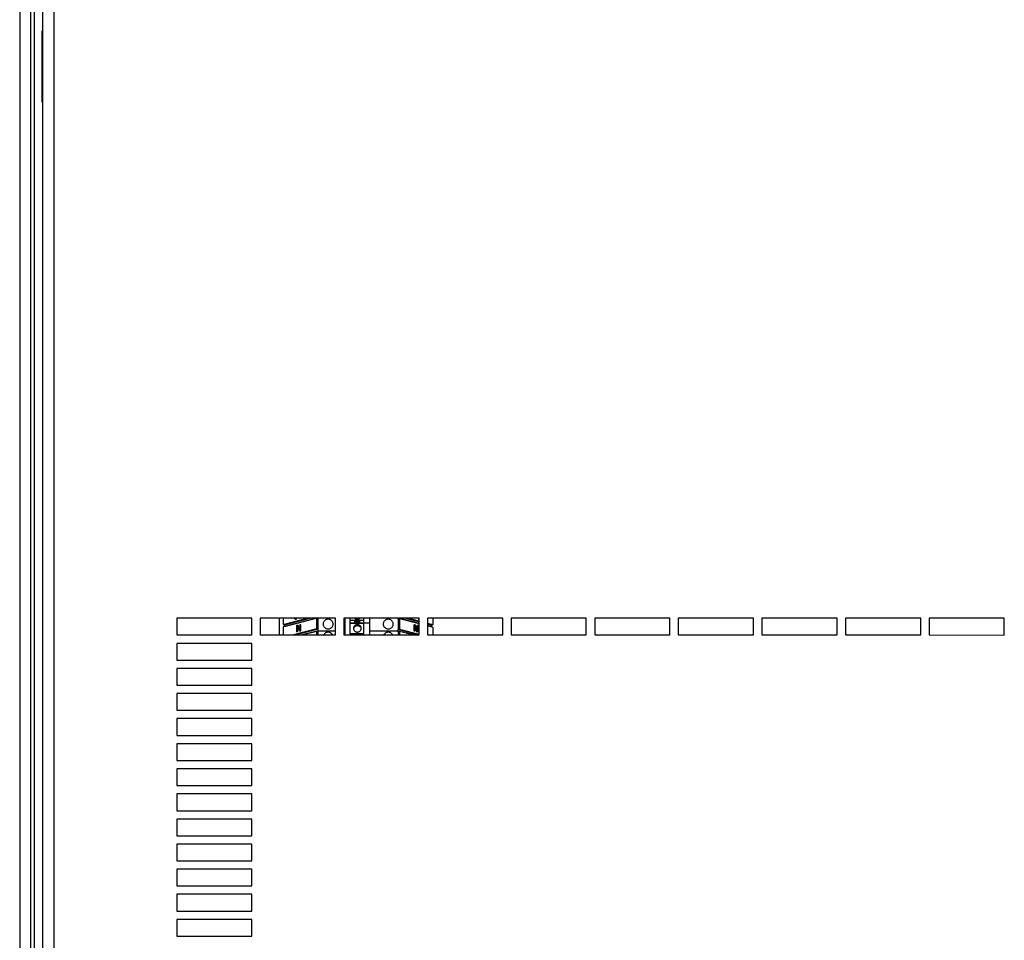
# Model space of a CAD drawing. Units: inches. Extents: x 0 to 34, y 0 to 22.
# Drawn here: x 6.4 to 8.3, y 5.6 to 7.3 of the extents above; entities that cross this region are included whole.
import ezdxf

# ---------------------------------------------------------------- set-up
doc = ezdxf.new("R2010")
doc.units = ezdxf.units.IN
doc.header["$LTSCALE"] = 1.87
doc.header["$MEASUREMENT"] = 0
doc.layers.get('0').update_dxf_attribs({"linetype": 'CONTINUOUS'})

msp = doc.modelspace()

# ---------------------------------------------------------------- linework, layer by layer
at = {"color": 7, "linetype": 'CONTINUOUS'}
for p, q in [((6.4347, 15.0921), (6.4345, 3.8722)), ((6.4547, 15.0827), (6.4545, 3.8734)), ((6.4623, 4.5646), (6.4624, 14.3821)), ((6.4761, 7.2987), (6.4761, 7.1662)), ((6.4761, 7.2987), (6.478, 7.2987)), ((6.4761, 7.1662), (6.478, 7.1662)), ((6.9267, 6.2017), (6.9267, 6.1936)), ((6.9267, 6.1936), (6.927, 6.1936)), ((6.927, 6.2017), (6.927, 6.1902)), ((6.9898, 6.2017), (6.927, 6.1854)), ((6.927, 6.1902), (6.9716, 6.2017)), ((6.9297, 6.1895), (6.927, 6.1902)), ((6.927, 6.1854), (6.927, 6.1705)), ((6.9297, 6.1864), (6.9888, 6.2017)), ((6.9297, 6.1865), (6.9885, 6.2017)), ((6.9297, 6.1895), (6.9769, 6.2017)), ((6.9297, 6.1861), (6.9297, 6.1895)), ((6.9488, 6.2002), (6.9498, 6.2004)), ((6.9501, 6.1998), (6.9488, 6.2002)), ((6.9511, 6.2001), (6.9498, 6.2004)), ((6.9501, 6.1998), (6.9511, 6.2001)), ((6.9525, 6.2004), (6.9512, 6.2008)), ((6.9537, 6.1883), (6.9522, 6.1879)), ((6.9522, 6.1879), (6.9522, 6.177)), ((6.9532, 6.1868), (6.9574, 6.1783)), ((6.9532, 6.1772), (6.9532, 6.1868)), ((6.9551, 6.188), (6.9537, 6.1883)), ((6.9579, 6.1801), (6.9537, 6.1883)), ((6.9546, 6.1769), (6.9546, 6.1841)), ((6.9579, 6.1824), (6.9551, 6.188)), ((6.9589, 6.1897), (6.9579, 6.1894)), ((6.9579, 6.1894), (6.9579, 6.1801)), ((6.9602, 6.1893), (6.9589, 6.1897)), ((6.9589, 6.1787), (6.9589, 6.1897)), ((6.9602, 6.1784), (6.9602, 6.1893)), ((6.9898, 6.1824), (6.9898, 6.2017)), ((6.9922, 6.2011), (6.9922, 6.2017)), ((6.9924, 6.1817), (6.9924, 6.201)), ((7.0422, 6.2017), (7.0422, 6.1705)), ((7.0522, 6.1705), (7.0522, 6.2017)), ((7.0778, 6.1974), (7.0522, 6.1974)), ((7.0522, 6.193), (7.0891, 6.193)), ((7.0522, 6.1929), (7.0891, 6.1929)), ((7.0778, 6.1922), (7.0522, 6.1922)), ((7.0594, 6.1954), (7.0709, 6.1954)), ((7.0778, 6.1929), (7.0778, 6.2017)), ((7.0778, 6.1705), (7.0778, 6.1922)), ((7.0891, 6.1705), (7.0891, 6.2017)), ((7.1419, 6.2001), (7.1446, 6.2008)), ((7.1419, 6.2001), (7.1419, 6.1808)), ((7.1422, 6.2002), (7.1422, 6.2017)), ((7.1811, 6.1914), (7.1446, 6.2008)), ((7.1446, 6.2008), (7.1446, 6.1815)), ((7.1456, 6.2017), (7.1789, 6.1931)), ((7.1459, 6.2017), (7.1789, 6.1932)), ((7.1561, 6.2017), (7.1795, 6.1956)), ((7.1614, 6.2017), (7.1799, 6.1969)), ((7.1711, 6.1893), (7.1724, 6.1896)), ((7.1711, 6.1893), (7.1711, 6.1783)), ((7.1739, 6.1892), (7.1724, 6.1896)), ((7.1724, 6.1896), (7.1724, 6.1786)), ((7.1734, 6.1879), (7.1776, 6.1773)), ((7.1734, 6.1784), (7.1734, 6.1879)), ((7.1734, 6.1842), (7.1763, 6.177)), ((7.1781, 6.1788), (7.1739, 6.1892)), ((7.1768, 6.1878), (7.1781, 6.1881)), ((7.1768, 6.1878), (7.1768, 6.1821)), ((7.1791, 6.1879), (7.1781, 6.1881)), ((7.1781, 6.1881), (7.1781, 6.1788)), ((7.1791, 6.1769), (7.1791, 6.1879)), ((7.1794, 6.2009), (7.1804, 6.2004)), ((7.1967, 6.1926), (7.2073, 6.1898)), ((7.1967, 6.1912), (7.2047, 6.1891)), ((7.1967, 6.1886), (7.2047, 6.1865)), ((7.1967, 6.1885), (7.2047, 6.1864)), ((7.2073, 6.1846), (7.1967, 6.1873)), ((7.2047, 6.1891), (7.2073, 6.1898)), ((7.2047, 6.1853), (7.2047, 6.1891)), ((7.2073, 6.1898), (7.2073, 6.2017)), ((7.2073, 6.1705), (7.2073, 6.1846)), ((6.9438, 6.1705), (6.9898, 6.1824)), ((6.9491, 6.1705), (6.9924, 6.1817)), ((6.9522, 6.177), (6.9532, 6.1772)), ((6.9536, 6.1766), (6.9522, 6.177)), ((6.9546, 6.1769), (6.9532, 6.1772)), ((6.9536, 6.1766), (6.9546, 6.1769)), ((6.9574, 6.1783), (6.9589, 6.1787)), ((6.9587, 6.178), (6.9574, 6.1783)), ((6.9587, 6.178), (6.9602, 6.1784)), ((6.9602, 6.1784), (6.9589, 6.1787)), ((6.9614, 6.1705), (6.9922, 6.1784)), ((6.9618, 6.1705), (6.9922, 6.1783)), ((6.9898, 6.1776), (6.9622, 6.1705)), ((6.9924, 6.1817), (6.9898, 6.1824)), ((6.9924, 6.1769), (6.9898, 6.1776)), ((6.9898, 6.1705), (6.9898, 6.1776)), ((6.9922, 6.1784), (6.9922, 6.1816)), ((6.9922, 6.1784), (7.0249, 6.1784)), ((6.9922, 6.1783), (7.0249, 6.1783)), ((6.9922, 6.177), (6.9922, 6.1783)), ((6.9924, 6.1705), (6.9924, 6.1769)), ((7.0522, 6.1735), (7.0778, 6.1735)), ((7.0891, 6.1784), (7.1422, 6.1784)), ((7.0891, 6.1783), (7.1422, 6.1783)), ((7.1419, 6.1808), (7.1446, 6.1815)), ((7.1419, 6.1808), (7.1811, 6.1707)), ((7.1419, 6.1761), (7.1446, 6.1768)), ((7.1419, 6.1761), (7.1419, 6.1705)), ((7.1422, 6.1784), (7.1422, 6.1808)), ((7.1422, 6.1784), (7.173, 6.1705)), ((7.1422, 6.1783), (7.1726, 6.1705)), ((7.1422, 6.1761), (7.1422, 6.1783)), ((7.1446, 6.1815), (7.1811, 6.1721)), ((7.1689, 6.1705), (7.1446, 6.1768)), ((7.1446, 6.1768), (7.1446, 6.1705)), ((7.1711, 6.1783), (7.1724, 6.1786)), ((7.1711, 6.1783), (7.1721, 6.178)), ((7.1721, 6.178), (7.1734, 6.1784)), ((7.1724, 6.1786), (7.1734, 6.1784)), ((7.1763, 6.177), (7.1776, 6.1773)), ((7.1763, 6.177), (7.1778, 6.1766)), ((7.1776, 6.1773), (7.1791, 6.1769)), ((7.1778, 6.1766), (7.1791, 6.1769))]:
    msp.add_line(p, q, dxfattribs=at)
at = {"color": 3, "linetype": 'CONTINUOUS'}
for p, q in [((6.478, 4.5867), (6.4781, 14.325)), ((6.4988, 4.5867), (6.4989, 14.325)), ((6.8686, 6.2017), (6.728, 6.2017)), ((6.728, 6.2017), (6.728, 6.1705)), ((6.8686, 6.1705), (6.8686, 6.2017)), ((7.0249, 6.2017), (6.8842, 6.2017)), ((6.8842, 6.2017), (6.8842, 6.1705)), ((6.9201, 6.1705), (6.9201, 6.2017)), ((7.0249, 6.1705), (7.0249, 6.2017)), ((7.1811, 6.2017), (7.0405, 6.2017)), ((7.0405, 6.2017), (7.0405, 6.1705)), ((7.1811, 6.1705), (7.1811, 6.2017)), ((7.3374, 6.2017), (7.1967, 6.2017)), ((7.1967, 6.2017), (7.1967, 6.1705)), ((7.3374, 6.1705), (7.3374, 6.2017)), ((7.4936, 6.2017), (7.353, 6.2017)), ((7.353, 6.2017), (7.353, 6.1705)), ((7.4936, 6.1705), (7.4936, 6.2017)), ((7.6499, 6.2017), (7.5092, 6.2017)), ((7.5092, 6.2017), (7.5092, 6.1705)), ((7.6499, 6.1705), (7.6499, 6.2017)), ((7.8061, 6.2017), (7.6655, 6.2017)), ((7.6655, 6.2017), (7.6655, 6.1705)), ((7.8061, 6.1705), (7.8061, 6.2017)), ((7.9624, 6.2017), (7.8217, 6.2017)), ((7.8217, 6.2017), (7.8217, 6.1705)), ((7.9624, 6.1705), (7.9624, 6.2017)), ((8.1186, 6.2017), (7.978, 6.2017)), ((7.978, 6.2017), (7.978, 6.1705)), ((8.1186, 6.1705), (8.1186, 6.2017)), ((8.2749, 6.2017), (8.1342, 6.2017)), ((8.1342, 6.2017), (8.1342, 6.1705)), ((8.2749, 6.1704), (8.2749, 6.2017)), ((6.728, 6.1705), (6.8686, 6.1705)), ((6.8842, 6.1705), (7.0249, 6.1705)), ((7.0405, 6.1705), (7.1811, 6.1705)), ((7.1967, 6.1705), (7.3374, 6.1705)), ((7.353, 6.1705), (7.4936, 6.1705)), ((7.5092, 6.1705), (7.6499, 6.1705)), ((7.6655, 6.1705), (7.8061, 6.1705)), ((7.8217, 6.1705), (7.9624, 6.1705)), ((7.978, 6.1705), (8.1186, 6.1705)), ((8.1342, 6.1705), (8.2749, 6.1704)), ((6.8686, 6.1548), (6.728, 6.1548)), ((6.728, 6.1548), (6.728, 6.1236)), ((6.8686, 6.1236), (6.8686, 6.1548)), ((6.728, 6.1236), (6.8686, 6.1236)), ((6.8686, 6.108), (6.728, 6.108)), ((6.728, 6.108), (6.728, 6.0767)), ((6.8686, 6.0767), (6.8686, 6.108)), ((6.728, 6.0767), (6.8686, 6.0767)), ((6.8686, 6.0611), (6.728, 6.0611)), ((6.728, 6.0611), (6.728, 6.0298)), ((6.8686, 6.0298), (6.8686, 6.0611)), ((6.728, 6.0298), (6.8686, 6.0298)), ((6.8686, 6.0142), (6.728, 6.0142)), ((6.728, 6.0142), (6.728, 5.983)), ((6.8686, 5.983), (6.8686, 6.0142)), ((6.728, 5.983), (6.8686, 5.983)), ((6.8686, 5.9673), (6.728, 5.9673)), ((6.728, 5.9673), (6.728, 5.9361)), ((6.8686, 5.9361), (6.8686, 5.9673)), ((6.728, 5.9361), (6.8686, 5.9361)), ((6.8686, 5.9205), (6.728, 5.9205)), ((6.728, 5.9205), (6.728, 5.8892)), ((6.8686, 5.8892), (6.8686, 5.9205)), ((6.728, 5.8892), (6.8686, 5.8892)), ((6.8686, 5.8736), (6.728, 5.8736)), ((6.728, 5.8736), (6.728, 5.8423)), ((6.8686, 5.8423), (6.8686, 5.8736)), ((6.728, 5.8423), (6.8686, 5.8423)), ((6.8686, 5.8267), (6.728, 5.8267)), ((6.728, 5.8267), (6.728, 5.7955)), ((6.8686, 5.7955), (6.8686, 5.8267)), ((6.728, 5.7955), (6.8686, 5.7955)), ((6.8686, 5.7798), (6.728, 5.7798)), ((6.728, 5.7798), (6.728, 5.7486)), ((6.8686, 5.7486), (6.8686, 5.7798)), ((6.728, 5.7486), (6.8686, 5.7486)), ((6.8686, 5.733), (6.728, 5.733)), ((6.728, 5.733), (6.728, 5.7017)), ((6.8686, 5.7017), (6.8686, 5.733)), ((6.728, 5.7017), (6.8686, 5.7017)), ((6.8686, 5.6861), (6.728, 5.6861)), ((6.728, 5.6861), (6.728, 5.6548)), ((6.8686, 5.6548), (6.8686, 5.6861)), ((6.728, 5.6548), (6.8686, 5.6548)), ((6.8686, 5.6392), (6.728, 5.6392)), ((6.728, 5.6392), (6.728, 5.608)), ((6.8686, 5.608), (6.8686, 5.6392)), ((6.728, 5.608), (6.8686, 5.608))]:
    msp.add_line(p, q, dxfattribs=at)
at = {"color": 7, "linetype": 'CONTINUOUS'}
for points, knots in [([(7.0203, 6.1908), (7.0203, 6.1916), (7.0201, 6.1932), (7.0192, 6.1954), (7.0176, 6.1973), (7.0157, 6.1987), (7.0134, 6.1996), (7.0109, 6.2), (7.0085, 6.1996), (7.0062, 6.1987), (7.0042, 6.1973), (7.0027, 6.1954), (7.0018, 6.1932), (7.0016, 6.1916), (7.0016, 6.1908)], [0, 0, 0, 0, 0.081933, 0.164245, 0.24721, 0.330923, 0.415277, 0.5, 0.584723, 0.669077, 0.75279, 0.835755, 0.918067, 1, 1, 1, 1]), ([(7.0016, 6.1908), (7.0016, 6.19), (7.0018, 6.1884), (7.0027, 6.1862), (7.0042, 6.1843), (7.0062, 6.1829), (7.0085, 6.182), (7.0109, 6.1816), (7.0134, 6.182), (7.0157, 6.1829), (7.0176, 6.1843), (7.0192, 6.1862), (7.0201, 6.1884), (7.0203, 6.19), (7.0203, 6.1908)], [0, 0, 0, 0, 0.081933, 0.164245, 0.24721, 0.330923, 0.415277, 0.5, 0.584723, 0.669077, 0.75279, 0.835755, 0.918067, 1, 1, 1, 1]), ([(7.0656, 6.1898), (7.0651, 6.1898), (7.0641, 6.1897), (7.0627, 6.1892), (7.0614, 6.1885), (7.0603, 6.1875), (7.0594, 6.1863), (7.0587, 6.185), (7.0585, 6.1838), (7.0584, 6.1831), (7.0584, 6.1828)], [0, 0, 0, 0, 0.135584, 0.270784, 0.405278, 0.538862, 0.67149, 0.803278, 0.934494, 1, 1, 1, 1]), ([(7.0656, 6.1878), (7.0651, 6.1878), (7.0641, 6.1877), (7.0627, 6.1872), (7.0614, 6.1865), (7.0603, 6.1855), (7.0597, 6.1848), (7.0594, 6.1843)], [0, 0, 0, 0, 0.201888, 0.403213, 0.603504, 0.802459, 1, 1, 1, 1]), ([(7.0608, 6.2017), (7.061, 6.2015), (7.0616, 6.201), (7.0627, 6.2004), (7.0641, 6.2), (7.0651, 6.1998), (7.0656, 6.1998)], [0, 0, 0, 0, 0.155581, 0.435806, 0.717502, 1, 1, 1, 1]), ([(7.0656, 6.1998), (7.0661, 6.1998), (7.0671, 6.2), (7.0686, 6.2004), (7.0697, 6.201), (7.0703, 6.2015), (7.0705, 6.2017)], [0, 0, 0, 0, 0.282511, 0.56422, 0.844457, 1, 1, 1, 1]), ([(7.0728, 6.1828), (7.0728, 6.1831), (7.0728, 6.1838), (7.0725, 6.185), (7.0719, 6.1863), (7.071, 6.1875), (7.0699, 6.1885), (7.0686, 6.1892), (7.0671, 6.1897), (7.0661, 6.1898), (7.0656, 6.1898)], [0, 0, 0, 0, 0.065506, 0.196722, 0.32851, 0.461138, 0.594722, 0.729216, 0.864416, 1, 1, 1, 1]), ([(7.0709, 6.1855), (7.0707, 6.1858), (7.0701, 6.1863), (7.0691, 6.1869), (7.068, 6.1874), (7.0668, 6.1877), (7.066, 6.1878), (7.0656, 6.1878)], [0, 0, 0, 0, 0.198162, 0.397384, 0.597571, 0.798447, 1, 1, 1, 1]), ([(7.1328, 6.1908), (7.1328, 6.1916), (7.1326, 6.1932), (7.1317, 6.1954), (7.1301, 6.1973), (7.1282, 6.1987), (7.1259, 6.1996), (7.1234, 6.2), (7.121, 6.1996), (7.1187, 6.1987), (7.1167, 6.1973), (7.1152, 6.1954), (7.1143, 6.1932), (7.1141, 6.1916), (7.1141, 6.1908)], [0, 0, 0, 0, 0.081933, 0.164245, 0.24721, 0.330923, 0.415277, 0.5, 0.584723, 0.669077, 0.75279, 0.835755, 0.918067, 1, 1, 1, 1]), ([(7.1141, 6.1908), (7.1141, 6.19), (7.1143, 6.1884), (7.1152, 6.1862), (7.1167, 6.1843), (7.1187, 6.1829), (7.121, 6.182), (7.1234, 6.1816), (7.1259, 6.182), (7.1282, 6.1829), (7.1301, 6.1843), (7.1317, 6.1862), (7.1326, 6.1884), (7.1328, 6.19), (7.1328, 6.1908)], [0, 0, 0, 0, 0.081933, 0.164245, 0.24721, 0.330923, 0.415277, 0.5, 0.584723, 0.669077, 0.75279, 0.835755, 0.918067, 1, 1, 1, 1]), ([(7.0194, 6.1705), (7.0193, 6.1707), (7.0188, 6.1716), (7.0176, 6.173), (7.0157, 6.1745), (7.0134, 6.1754), (7.0109, 6.1757), (7.0085, 6.1754), (7.0062, 6.1745), (7.0042, 6.173), (7.0031, 6.1716), (7.0026, 6.1707), (7.0025, 6.1705)], [0, 0, 0, 0, 0.032244, 0.147828, 0.264454, 0.381974, 0.500007, 0.618041, 0.735561, 0.852186, 0.967771, 1, 1, 1, 1]), ([(7.0584, 6.1828), (7.0584, 6.1826), (7.0585, 6.1819), (7.0587, 6.1807), (7.0594, 6.1793), (7.0603, 6.1782), (7.0614, 6.1772), (7.0627, 6.1765), (7.0641, 6.176), (7.0651, 6.1759), (7.0656, 6.1759)], [0, 0, 0, 0, 0.065506, 0.196722, 0.32851, 0.461138, 0.594722, 0.729216, 0.864416, 1, 1, 1, 1]), ([(7.0656, 6.1759), (7.0661, 6.1759), (7.0671, 6.176), (7.0686, 6.1765), (7.0699, 6.1772), (7.071, 6.1782), (7.0719, 6.1793), (7.0725, 6.1807), (7.0728, 6.1819), (7.0728, 6.1826), (7.0728, 6.1828)], [0, 0, 0, 0, 0.135584, 0.270784, 0.405278, 0.538862, 0.67149, 0.803278, 0.934494, 1, 1, 1, 1]), ([(7.1319, 6.1705), (7.1318, 6.1707), (7.1313, 6.1716), (7.1301, 6.173), (7.1282, 6.1745), (7.1259, 6.1754), (7.1234, 6.1757), (7.121, 6.1754), (7.1187, 6.1745), (7.1167, 6.173), (7.1156, 6.1716), (7.1151, 6.1707), (7.115, 6.1705)], [0, 0, 0, 0, 0.032333, 0.147896, 0.264499, 0.381996, 0.500007, 0.618018, 0.735515, 0.852119, 0.967681, 1, 1, 1, 1])]:
    msp.add_open_spline(points, degree=3, knots=knots, dxfattribs=at)

doc.saveas('drawing.dxf')
